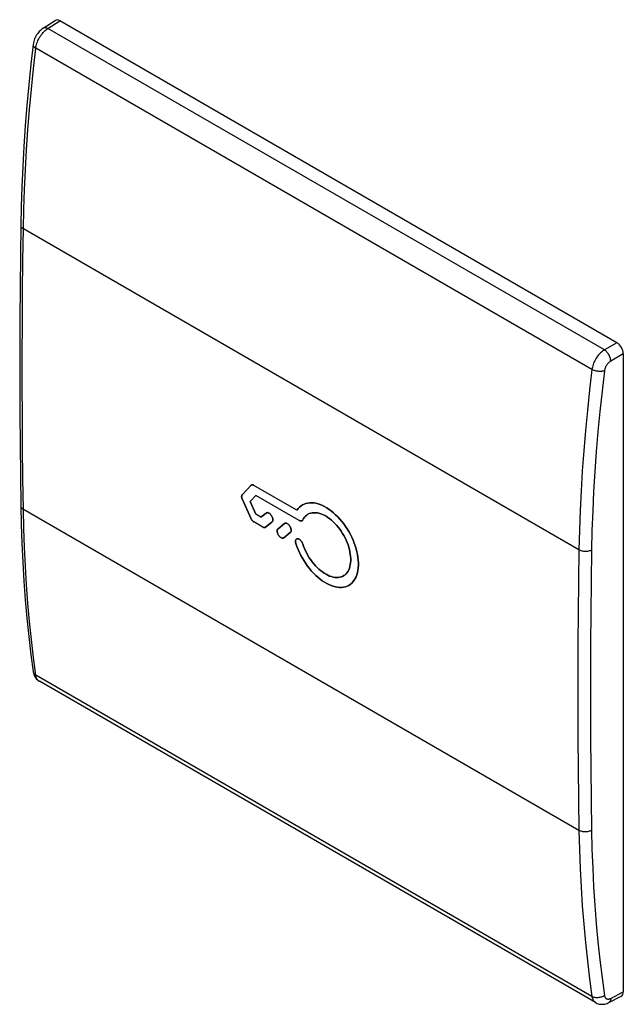
# Model space of a CAD drawing. Units: millimetres. Extents: x -16.7 to 16.7, y -27.2 to 27.2.
import ezdxf

# ---------------------------------------------------------------- set-up
doc = ezdxf.new("R2010")
doc.units = ezdxf.units.MM
doc.header["$LTSCALE"] = 16.335
doc.layers.get('0').update_dxf_attribs({"linetype": 'CONTINUOUS'})
for name, color, linetype in [('ASSI', 7, 'CONTINUOUS'), ('RACCORDO', 7, 'CONTINUOUS'), ('SUPERFICI', 7, 'CONTINUOUS')]:
    doc.layers.add(name, color=color, linetype=linetype)

msp = doc.modelspace()

# ---------------------------------------------------------------- linework, layer by layer
at = {"color": 253, "linetype": 'CONTINUOUS'}
for p, q in [((-15.139, 26.756), (-14.482, 27.176)), ((16.35, 9.374), (15.658, 8.974)), ((16.703, 8.762), (16.012, 8.362)), ((-2.047, -0.625), (-2.055, -0.63)), ((16.012, -26.888), (16.703, -26.529))]:
    msp.add_line(p, q, dxfattribs=at)
at = {"color": 7, "linetype": 'CONTINUOUS'}
for p, q in [((16.35, 9.374), (-14.482, 27.176)), ((16.703, 8.762), (16.703, -26.529)), ((-4.38, 0.98), (-3.913, 1.48)), ((-3.913, 1.48), (-3.907, 1.486)), ((-3.907, 1.486), (-3.9, 1.491)), ((-3.868, 1.508), (-3.859, 1.51)), ((-1.357, 0.108), (-3.739, 1.484)), ((-4.388, 0.971), (-4.38, 0.98)), ((-4.38, 0.699), (-4.388, 0.718)), ((-3.913, -0.336), (-4.38, 0.699)), ((-3.63, 0.93), (-3.947, 0.59)), ((-3.947, 0.59), (-3.63, -0.115)), ((-1.227, -0.457), (-3.63, 0.93)), ((-1.357, 0.108), (-1.291, 0.197)), ((-1.291, 0.197), (-1.217, 0.276)), ((-1.217, 0.276), (-1.145, 0.339)), ((-3.253, -0.822), (-3.739, -0.541)), ((-3.353, -0.275), (-3.63, -0.115)), ((-3.353, -0.275), (-3.068, -0.046)), ((-3.068, -0.046), (-3.065, -0.044)), ((-1.214, -0.465), (-1.227, -0.457)), ((-0.594, -0.053), (-0.675, -0.081)), ((-3.231, -0.833), (-3.253, -0.822)), ((-3.211, -0.841), (-3.231, -0.833)), ((-3.191, -0.847), (-3.211, -0.841)), ((-3.171, -0.85), (-3.191, -0.847)), ((-3.153, -0.851), (-3.171, -0.85)), ((-3.135, -0.849), (-3.153, -0.851)), ((-3.119, -0.845), (-3.135, -0.849)), ((-3.114, -0.843), (-3.119, -0.845)), ((-2.742, -0.547), (-3.09, -0.828)), ((-2.417, -0.925), (-2.403, -0.912)), ((-2.403, -0.912), (-2.055, -0.63)), ((-2.055, -0.63), (-2.047, -0.625)), ((-2.02, -0.613), (-2.001, -0.608)), ((-2.095, -1.425), (-2.111, -1.431)), ((-1.729, -1.132), (-2.077, -1.413)), ((-1.398, -1.503), (-1.388, -1.495)), ((-1.362, -1.904), (-1.42, -1.737)), ((2.042, -2.802), (2.042, -2.946)), ((1.282, -3.476), (1.302, -3.461))]:
    msp.add_line(p, q, dxfattribs=at)
for points in [[(-3.9, 1.491), (-3.892, 1.497), (-3.885, 1.501), (-3.876, 1.505), (-3.868, 1.508)], [(-3.859, 1.51), (-3.849, 1.512), (-3.84, 1.513), (-3.83, 1.513), (-3.82, 1.512)], [(-3.82, 1.512), (-3.809, 1.51), (-3.798, 1.508), (-3.787, 1.505), (-3.776, 1.501), (-3.764, 1.496), (-3.752, 1.49), (-3.739, 1.484)], [(-4.388, 0.718), (-4.395, 0.736), (-4.401, 0.755), (-4.406, 0.773), (-4.41, 0.792), (-4.414, 0.81), (-4.416, 0.827), (-4.418, 0.845), (-4.418, 0.862), (-4.418, 0.878), (-4.416, 0.894), (-4.414, 0.909), (-4.41, 0.923), (-4.406, 0.936), (-4.401, 0.949), (-4.395, 0.96), (-4.388, 0.971)], [(-1.145, 0.339), (-1.051, 0.401), (-0.958, 0.447), (-0.861, 0.483), (-0.759, 0.507), (-0.652, 0.52), (-0.542, 0.522), (-0.428, 0.513), (-0.31, 0.493), (-0.191, 0.462), (-0.07, 0.421), (0.052, 0.37), (0.175, 0.309)], [(0.175, 0.309), (0.298, 0.237), (0.423, 0.155), (0.545, 0.065), (0.665, -0.034), (0.783, -0.141), (0.899, -0.255), (1.012, -0.378), (1.122, -0.508), (1.228, -0.643), (1.328, -0.783), (1.423, -0.928), (1.513, -1.077), (1.597, -1.231), (1.676, -1.388), (1.747, -1.547), (1.811, -1.706), (1.868, -1.867), (1.917, -2.026), (1.959, -2.186), (1.992, -2.345), (2.017, -2.501), (2.034, -2.653), (2.042, -2.802)], [(-3.898, -0.367), (-3.906, -0.352), (-3.913, -0.336)], [(-3.739, -0.541), (-3.75, -0.534), (-3.761, -0.527), (-3.772, -0.519), (-3.783, -0.511), (-3.794, -0.502), (-3.804, -0.492), (-3.815, -0.482), (-3.825, -0.471), (-3.835, -0.46), (-3.845, -0.448), (-3.855, -0.435), (-3.864, -0.423), (-3.873, -0.409), (-3.882, -0.396), (-3.89, -0.381), (-3.898, -0.367)], [(-3.065, -0.044), (-3.049, -0.034), (-3.029, -0.027), (-3.008, -0.023), (-2.985, -0.023), (-2.962, -0.028), (-2.938, -0.036), (-2.914, -0.047), (-2.889, -0.061), (-2.865, -0.079), (-2.842, -0.099), (-2.819, -0.122), (-2.798, -0.147), (-2.777, -0.174), (-2.758, -0.204), (-2.742, -0.234), (-2.727, -0.265), (-2.715, -0.296), (-2.706, -0.328), (-2.699, -0.358), (-2.694, -0.388), (-2.693, -0.417), (-2.694, -0.444), (-2.698, -0.47), (-2.704, -0.493), (-2.714, -0.514), (-2.726, -0.532), (-2.742, -0.547)], [(-1.089, -0.478), (-1.091, -0.479), (-1.102, -0.482), (-1.113, -0.485), (-1.124, -0.486), (-1.136, -0.486), (-1.148, -0.485), (-1.161, -0.483), (-1.174, -0.48), (-1.187, -0.476), (-1.2, -0.471), (-1.214, -0.465)], [(-1.034, -0.425), (-1.04, -0.436), (-1.047, -0.446), (-1.054, -0.454), (-1.063, -0.462), (-1.071, -0.469), (-1.081, -0.474), (-1.089, -0.478)], [(-0.675, -0.081), (-0.747, -0.116), (-0.816, -0.162), (-0.88, -0.216), (-0.938, -0.277), (-0.989, -0.347), (-1.034, -0.425)], [(1.302, -3.461), (1.364, -3.403), (1.419, -3.338), (1.468, -3.265), (1.51, -3.185), (1.545, -3.097), (1.574, -3.002), (1.596, -2.9), (1.611, -2.794), (1.618, -2.682), (1.618, -2.567), (1.611, -2.447), (1.596, -2.324), (1.575, -2.197), (1.546, -2.068), (1.511, -1.94), (1.469, -1.81), (1.421, -1.681), (1.366, -1.552), (1.304, -1.423), (1.238, -1.297), (1.167, -1.175), (1.09, -1.056), (1.01, -0.941), (0.924, -0.83), (0.835, -0.724), (0.743, -0.624), (0.649, -0.531), (0.553, -0.444), (0.455, -0.365), (0.355, -0.293), (0.254, -0.229), (0.154, -0.173), (0.054, -0.126), (-0.045, -0.088), (-0.142, -0.059), (-0.238, -0.039), (-0.332, -0.028), (-0.423, -0.027), (-0.51, -0.035), (-0.594, -0.053)], [(-3.09, -0.828), (-3.104, -0.838), (-3.114, -0.843)], [(-2.111, -1.431), (-2.13, -1.435), (-2.15, -1.436), (-2.171, -1.433), (-2.192, -1.428), (-2.214, -1.42), (-2.236, -1.409), (-2.257, -1.396), (-2.279, -1.38), (-2.3, -1.362), (-2.321, -1.342), (-2.341, -1.319), (-2.36, -1.295), (-2.377, -1.27), (-2.393, -1.243), (-2.407, -1.216), (-2.42, -1.188), (-2.431, -1.159), (-2.439, -1.131), (-2.446, -1.103), (-2.45, -1.076), (-2.452, -1.05), (-2.452, -1.025), (-2.449, -1.002), (-2.445, -0.979), (-2.438, -0.959), (-2.428, -0.941), (-2.417, -0.925)], [(-2.047, -0.625), (-2.038, -0.62), (-2.02, -0.613)], [(-2.001, -0.608), (-1.981, -0.608), (-1.96, -0.61)], [(-1.96, -0.61), (-1.939, -0.615), (-1.918, -0.623), (-1.896, -0.634), (-1.874, -0.648), (-1.853, -0.663), (-1.831, -0.682), (-1.811, -0.702), (-1.791, -0.724), (-1.772, -0.749), (-1.754, -0.774), (-1.739, -0.801), (-1.724, -0.828), (-1.712, -0.856), (-1.701, -0.884), (-1.693, -0.913), (-1.686, -0.941), (-1.682, -0.967), (-1.68, -0.994), (-1.68, -1.018), (-1.682, -1.042), (-1.687, -1.064), (-1.694, -1.085), (-1.703, -1.103), (-1.715, -1.118), (-1.729, -1.132)], [(-2.077, -1.413), (-2.094, -1.424), (-2.095, -1.425)], [(-1.42, -1.737), (-1.429, -1.703), (-1.436, -1.67), (-1.439, -1.639), (-1.439, -1.61), (-1.436, -1.584), (-1.43, -1.56), (-1.422, -1.538), (-1.411, -1.519), (-1.398, -1.503)], [(-1.388, -1.495), (-1.383, -1.491), (-1.365, -1.482), (-1.346, -1.476), (-1.325, -1.474), (-1.302, -1.475), (-1.279, -1.48), (-1.255, -1.489), (-1.231, -1.501), (-1.207, -1.516), (-1.183, -1.534), (-1.16, -1.554), (-1.137, -1.578), (-1.116, -1.603), (-1.096, -1.631), (-1.077, -1.661), (-1.061, -1.691), (-1.047, -1.723), (-1.034, -1.757)], [(1.415, -4.091), (1.32, -4.124), (1.219, -4.147), (1.114, -4.159), (1.004, -4.16), (0.89, -4.15), (0.773, -4.13), (0.655, -4.099), (0.534, -4.058), (0.412, -4.006), (0.289, -3.944), (0.164, -3.871), (0.04, -3.789), (-0.082, -3.699), (-0.203, -3.6), (-0.321, -3.493), (-0.438, -3.377), (-0.552, -3.253), (-0.663, -3.123), (-0.768, -2.988), (-0.87, -2.846), (-0.967, -2.699), (-1.058, -2.547), (-1.145, -2.39), (-1.224, -2.23), (-1.296, -2.068), (-1.362, -1.904)], [(-1.034, -1.757), (-0.989, -1.887), (-0.938, -2.015), (-0.881, -2.143), (-0.817, -2.269), (-0.748, -2.394), (-0.674, -2.516), (-0.595, -2.633), (-0.512, -2.747), (-0.425, -2.855), (-0.335, -2.958), (-0.241, -3.056), (-0.145, -3.146), (-0.048, -3.23), (0.051, -3.306), (0.151, -3.374), (0.251, -3.435), (0.352, -3.487), (0.452, -3.531), (0.549, -3.565), (0.646, -3.591), (0.74, -3.607), (0.832, -3.614), (0.921, -3.611), (1.006, -3.599), (1.087, -3.578), (1.164, -3.548), (1.235, -3.509), (1.282, -3.476)], [(2.042, -2.946), (2.033, -3.084), (2.016, -3.216), (1.99, -3.342), (1.956, -3.461), (1.914, -3.572), (1.864, -3.675), (1.806, -3.768), (1.742, -3.852), (1.67, -3.926), (1.591, -3.991)], [(1.591, -3.991), (1.506, -4.046), (1.415, -4.091)]]:
    msp.add_lwpolyline(points, dxfattribs=at)
for centre, ratio, start_param, end_param in [((-14.482, 26.767), 0.576936, -0.785104, 0.026372), ((16.35, 8.965), 0.577727, -2.3559, -0.785789), ((16.35, -26.324), 0.576936, -3.167964, -2.356585)]:
    msp.add_ellipse(centre, major_axis=(-0.25, 0.433), ratio=ratio, start_param=start_param, end_param=end_param, dxfattribs=at)
at = {"layer": 'ASSI', "color": 7, "linetype": 'CONTINUOUS'}
msp.add_line((15.17, -27.127), (-15.614, -9.353), dxfattribs=at)
at = {"layer": 'RACCORDO', "color": 7, "linetype": 'CONTINUOUS'}
for p, q in [((-15.399, 26.775), (-14.739, 27.197)), ((-15.956, -8.819), (-15.956, -8.82)), ((-15.613, -9.353), (-15.614, -9.353)), ((15.17, -27.127), (15.17, -27.127)), ((15.898, -27.122), (16.593, -26.761))]:
    msp.add_line(p, q, dxfattribs=at)
at = {"layer": 'RACCORDO', "color": 253, "linetype": 'CONTINUOUS'}
for p, q in [((15.658, 8.974), (-15.139, 26.756)), ((14.969, 7.892), (-15.81, 25.664)), ((14.248, -2.085), (-16.495, 15.665)), ((14.248, -17.598), (-16.495, 0.152)), ((14.969, -26.785), (-15.81, -9.014))]:
    msp.add_line(p, q, dxfattribs=at)
at = {"layer": 'RACCORDO', "color": 7, "linetype": 'CONTINUOUS'}
for points in [[(-15.399, 26.775), (-15.435, 26.75), (-15.499, 26.702), (-15.559, 26.648), (-15.616, 26.591), (-15.669, 26.53), (-15.718, 26.465), (-15.763, 26.397), (-15.805, 26.326), (-15.842, 26.254), (-15.875, 26.179), (-15.903, 26.102), (-15.926, 26.025), (-15.944, 25.946), (-15.957, 25.863)], [(-15.957, 25.863), (-16.08, 24.777), (-16.197, 23.632), (-16.301, 22.493), (-16.391, 21.361), (-16.469, 20.235), (-16.532, 19.116), (-16.582, 18.004), (-16.619, 16.9), (-16.641, 15.869)], [(-16.641, 15.869), (-16.665, 14.178), (-16.684, 12.429), (-16.696, 10.683), (-16.703, 8.942), (-16.703, 7.204), (-16.696, 5.47), (-16.684, 3.74), (-16.665, 2.013), (-16.641, 0.356)], [(-16.641, 0.356), (-16.619, -0.654), (-16.582, -1.714), (-16.532, -2.766), (-16.468, -3.809), (-16.391, -4.843), (-16.3, -5.867), (-16.196, -6.881), (-16.079, -7.885), (-15.956, -8.819)], [(-15.956, -8.82), (-15.944, -8.886), (-15.927, -8.952), (-15.904, -9.015), (-15.876, -9.075)], [(-15.876, -9.075), (-15.844, -9.132), (-15.807, -9.184), (-15.766, -9.232), (-15.722, -9.275), (-15.675, -9.312), (-15.626, -9.345), (-15.613, -9.353)], [(15.17, -27.127), (15.203, -27.145), (15.257, -27.169), (15.312, -27.188), (15.369, -27.203), (15.427, -27.213), (15.487, -27.218), (15.548, -27.218), (15.61, -27.213), (15.673, -27.203), (15.737, -27.187), (15.801, -27.165), (15.866, -27.138), (15.897, -27.122)]]:
    msp.add_lwpolyline(points, dxfattribs=at)
at = {"layer": 'RACCORDO', "color": 253, "linetype": 'CONTINUOUS'}
for points in [[(-15.81, 25.664), (-15.8, 25.732), (-15.786, 25.801), (-15.768, 25.872), (-15.746, 25.942), (-15.72, 26.013), (-15.69, 26.084), (-15.657, 26.153), (-15.621, 26.222), (-15.582, 26.289), (-15.54, 26.354), (-15.496, 26.416), (-15.449, 26.476), (-15.401, 26.532), (-15.35, 26.585), (-15.299, 26.634), (-15.246, 26.679), (-15.193, 26.72), (-15.139, 26.756)], [(-15.399, 26.775), (-15.379, 26.785), (-15.35, 26.796), (-15.319, 26.801), (-15.285, 26.802), (-15.25, 26.798), (-15.214, 26.788), (-15.176, 26.775), (-15.139, 26.756)], [(-16.495, 15.665), (-16.471, 16.748), (-16.434, 17.839), (-16.384, 18.937), (-16.321, 20.042), (-16.245, 21.154), (-16.156, 22.272), (-16.054, 23.397), (-15.939, 24.527), (-15.81, 25.664)], [(-15.957, 25.863), (-15.958, 25.857), (-15.957, 25.832), (-15.951, 25.807), (-15.939, 25.782), (-15.923, 25.757), (-15.901, 25.732), (-15.875, 25.708), (-15.845, 25.685), (-15.81, 25.664)], [(-16.641, 15.869), (-16.64, 15.848), (-16.634, 15.819), (-16.623, 15.791), (-16.607, 15.763), (-16.586, 15.736), (-16.56, 15.711), (-16.529, 15.687), (-16.495, 15.665)], [(-16.495, 0.152), (-16.519, 1.861), (-16.538, 3.573), (-16.55, 5.289), (-16.556, 7.009), (-16.556, 8.733), (-16.55, 10.461), (-16.538, 12.192), (-16.519, 13.927), (-16.495, 15.665)], [(15.658, 8.974), (15.603, 8.939), (15.548, 8.899), (15.494, 8.855), (15.441, 8.807), (15.389, 8.754), (15.339, 8.699), (15.291, 8.64), (15.246, 8.578), (15.203, 8.514), (15.163, 8.448), (15.126, 8.38), (15.092, 8.311), (15.062, 8.24), (15.035, 8.17), (15.012, 8.1), (14.994, 8.029), (14.979, 7.96), (14.969, 7.892)], [(16.012, 8.362), (16.009, 8.405), (16.002, 8.45), (15.992, 8.497), (15.978, 8.544), (15.961, 8.592), (15.94, 8.639), (15.917, 8.685), (15.891, 8.731), (15.862, 8.774), (15.832, 8.816), (15.799, 8.854), (15.765, 8.89), (15.73, 8.922), (15.694, 8.95), (15.658, 8.974)], [(16.012, 8.362), (15.984, 8.345), (15.956, 8.325), (15.929, 8.303), (15.902, 8.279), (15.876, 8.253), (15.85, 8.226), (15.826, 8.197), (15.803, 8.166), (15.781, 8.134), (15.761, 8.101), (15.742, 8.067), (15.725, 8.032), (15.709, 7.997), (15.696, 7.962), (15.684, 7.927), (15.675, 7.892), (15.668, 7.858), (15.662, 7.824)], [(14.969, 7.892), (14.834, 6.76), (14.712, 5.633), (14.604, 4.511), (14.511, 3.396), (14.43, 2.286), (14.364, 1.183), (14.311, 0.087), (14.273, -1.003), (14.248, -2.085)], [(15.662, 7.824), (15.528, 6.697), (15.407, 5.577), (15.3, 4.462), (15.207, 3.352), (15.127, 2.249), (15.061, 1.152), (15.009, 0.062), (14.97, -1.021), (14.945, -2.098)], [(15.662, 7.824), (15.624, 7.811), (15.582, 7.8), (15.537, 7.792), (15.49, 7.787), (15.441, 7.784), (15.391, 7.784), (15.34, 7.786), (15.289, 7.791), (15.238, 7.799), (15.188, 7.809), (15.139, 7.822), (15.093, 7.836), (15.048, 7.853), (15.007, 7.872), (14.969, 7.892)], [(-16.641, 0.356), (-16.64, 0.34), (-16.634, 0.31), (-16.623, 0.28), (-16.607, 0.252), (-16.586, 0.224), (-16.56, 0.198), (-16.529, 0.174), (-16.495, 0.152)], [(-15.81, -9.014), (-15.939, -8.033), (-16.054, -7.043), (-16.156, -6.043), (-16.245, -5.033), (-16.321, -4.014), (-16.384, -2.986), (-16.434, -1.948), (-16.471, -0.902), (-16.495, 0.152)], [(14.248, -2.085), (14.222, -3.823), (14.202, -5.557), (14.189, -7.288), (14.183, -9.015), (14.183, -10.739), (14.189, -12.459), (14.202, -14.176), (14.222, -15.889), (14.248, -17.598)], [(14.945, -2.098), (14.906, -2.117), (14.864, -2.133), (14.819, -2.146), (14.771, -2.157), (14.722, -2.165), (14.672, -2.17), (14.62, -2.172), (14.569, -2.171), (14.518, -2.167), (14.468, -2.16), (14.419, -2.151), (14.372, -2.138), (14.327, -2.123), (14.286, -2.105), (14.248, -2.085)], [(14.945, -2.098), (14.919, -3.834), (14.9, -5.567), (14.887, -7.296), (14.881, -9.021), (14.881, -10.743), (14.887, -12.462), (14.9, -14.177), (14.919, -15.888), (14.945, -17.596)], [(-15.956, -8.82), (-15.951, -8.846), (-15.939, -8.878), (-15.923, -8.91), (-15.901, -8.939), (-15.875, -8.966), (-15.845, -8.991), (-15.81, -9.014)], [(-15.621, -9.348), (-15.657, -9.322), (-15.69, -9.292), (-15.72, -9.256), (-15.746, -9.216), (-15.768, -9.171), (-15.786, -9.123), (-15.8, -9.07), (-15.81, -9.014)], [(14.945, -17.596), (14.906, -17.616), (14.864, -17.634), (14.819, -17.649), (14.771, -17.661), (14.722, -17.67), (14.672, -17.677), (14.62, -17.68), (14.569, -17.68), (14.518, -17.677), (14.468, -17.671), (14.419, -17.662), (14.372, -17.65), (14.327, -17.635), (14.286, -17.618), (14.248, -17.598)], [(14.248, -17.598), (14.273, -18.653), (14.311, -19.7), (14.364, -20.739), (14.43, -21.77), (14.511, -22.791), (14.604, -23.804), (14.712, -24.807), (14.834, -25.801), (14.969, -26.785)], [(14.945, -17.596), (14.97, -18.645), (15.009, -19.687), (15.061, -20.719), (15.127, -21.744), (15.207, -22.76), (15.3, -23.767), (15.407, -24.764), (15.528, -25.753), (15.662, -26.732)], [(15.662, -26.732), (15.624, -26.757), (15.582, -26.78), (15.537, -26.8), (15.49, -26.817), (15.441, -26.831), (15.391, -26.842), (15.34, -26.85), (15.289, -26.854), (15.238, -26.854), (15.188, -26.851), (15.139, -26.844), (15.093, -26.834), (15.048, -26.821), (15.007, -26.805), (14.969, -26.785)], [(14.969, -26.785), (14.979, -26.842), (14.994, -26.894), (15.012, -26.943), (15.035, -26.988), (15.062, -27.029), (15.092, -27.065), (15.126, -27.096), (15.163, -27.122), (15.17, -27.127)], [(15.662, -26.732), (15.668, -26.76), (15.675, -26.786), (15.684, -26.811), (15.696, -26.833), (15.709, -26.854), (15.725, -26.872), (15.742, -26.888), (15.761, -26.901), (15.781, -26.912), (15.803, -26.92), (15.826, -26.925), (15.85, -26.928), (15.876, -26.928), (15.902, -26.925), (15.929, -26.92), (15.956, -26.912), (15.984, -26.901), (16.012, -26.888)], [(16.012, -26.888), (16.009, -26.93), (16.002, -26.969), (15.992, -27.005), (15.978, -27.037), (15.961, -27.066), (15.94, -27.09), (15.917, -27.11), (15.898, -27.122)]]:
    msp.add_lwpolyline(points, dxfattribs=at)
at = {"layer": 'SUPERFICI', "color": 7, "linetype": 'CONTINUOUS'}
for p, q in [((-3.913, 1.48), (-4.38, 0.98)), ((-3.892, 1.497), (-3.9, 1.491)), ((-1.357, 0.108), (-3.739, 1.484)), ((-4.38, 0.699), (-3.913, -0.336)), ((-3.947, 0.59), (-3.63, 0.93)), ((-3.63, -0.115), (-3.947, 0.59)), ((-1.227, -0.457), (-3.63, 0.93)), ((-1.051, 0.401), (-1.145, 0.339)), ((-0.958, 0.447), (-1.051, 0.401)), ((0.298, 0.237), (0.175, 0.309)), ((-3.253, -0.822), (-3.739, -0.541)), ((-3.353, -0.275), (-3.63, -0.115)), ((-3.068, -0.046), (-3.353, -0.275)), ((-3.065, -0.044), (-3.068, -0.046)), ((-2.985, -0.023), (-3.008, -0.023)), ((-2.962, -0.028), (-2.985, -0.023)), ((-2.938, -0.036), (-2.962, -0.028)), ((-2.914, -0.047), (-2.938, -0.036)), ((-1.089, -0.478), (-1.081, -0.474)), ((-1.081, -0.474), (-1.071, -0.469)), ((-1.071, -0.469), (-1.063, -0.462)), ((-1.063, -0.462), (-1.054, -0.454)), ((-1.054, -0.454), (-1.047, -0.446)), ((-1.047, -0.446), (-1.04, -0.436)), ((-1.04, -0.436), (-1.034, -0.425)), ((-1.034, -0.425), (-0.989, -0.347)), ((-0.989, -0.347), (-0.938, -0.277)), ((-0.938, -0.277), (-0.88, -0.216)), ((-0.88, -0.216), (-0.816, -0.162)), ((-0.816, -0.162), (-0.747, -0.116)), ((-0.747, -0.116), (-0.675, -0.081)), ((-3.09, -0.828), (-2.742, -0.547)), ((-2.055, -0.63), (-2.403, -0.912)), ((-2.047, -0.625), (-2.055, -0.63)), ((-2.077, -1.413), (-1.729, -1.132)), ((-1.034, -1.757), (-1.047, -1.723)), ((-0.989, -1.887), (-1.034, -1.757)), ((1.282, -3.476), (1.235, -3.509)), ((1.415, -4.091), (1.506, -4.046)), ((1.506, -4.046), (1.591, -3.991)), ((1.591, -3.991), (1.67, -3.926))]:
    msp.add_line(p, q, dxfattribs=at)
for points in [[(-3.9, 1.491), (-3.907, 1.486), (-3.913, 1.48)], [(-3.764, 1.496), (-3.776, 1.501), (-3.787, 1.505), (-3.798, 1.508), (-3.809, 1.51), (-3.82, 1.512), (-3.83, 1.513), (-3.84, 1.513), (-3.849, 1.512), (-3.859, 1.51), (-3.868, 1.508), (-3.876, 1.505), (-3.885, 1.501), (-3.892, 1.497)], [(-3.739, 1.484), (-3.752, 1.49), (-3.764, 1.496)], [(-4.38, 0.98), (-4.388, 0.971), (-4.395, 0.96), (-4.401, 0.949), (-4.406, 0.936), (-4.41, 0.923), (-4.414, 0.909), (-4.416, 0.894), (-4.418, 0.878), (-4.418, 0.861), (-4.418, 0.845), (-4.416, 0.827), (-4.414, 0.809), (-4.41, 0.791), (-4.406, 0.773), (-4.401, 0.755), (-4.394, 0.736), (-4.388, 0.718), (-4.38, 0.699)], [(-1.145, 0.339), (-1.217, 0.276), (-1.291, 0.197), (-1.357, 0.108)], [(0.175, 0.309), (0.052, 0.37), (-0.07, 0.421), (-0.191, 0.462), (-0.31, 0.493), (-0.428, 0.513), (-0.542, 0.522), (-0.652, 0.52), (-0.759, 0.507), (-0.861, 0.483), (-0.958, 0.447)], [(2.042, -2.945), (2.042, -2.802), (2.034, -2.653), (2.017, -2.501), (1.992, -2.345), (1.959, -2.186), (1.917, -2.026), (1.868, -1.867), (1.811, -1.706), (1.747, -1.547), (1.676, -1.388), (1.597, -1.231), (1.513, -1.077), (1.423, -0.928), (1.328, -0.783), (1.228, -0.643), (1.122, -0.508), (1.012, -0.378), (0.899, -0.255), (0.783, -0.141), (0.665, -0.034), (0.545, 0.065), (0.423, 0.155), (0.298, 0.237)], [(-3.913, -0.336), (-3.906, -0.352), (-3.898, -0.367), (-3.89, -0.381), (-3.882, -0.396), (-3.873, -0.409), (-3.864, -0.423), (-3.855, -0.436), (-3.845, -0.448), (-3.835, -0.46), (-3.825, -0.471), (-3.815, -0.482), (-3.804, -0.492), (-3.794, -0.502), (-3.783, -0.511), (-3.772, -0.519), (-3.761, -0.527), (-3.75, -0.534), (-3.739, -0.541)], [(-3.008, -0.023), (-3.029, -0.027), (-3.049, -0.034), (-3.065, -0.044)], [(-2.865, -0.079), (-2.889, -0.061), (-2.914, -0.047)], [(-2.704, -0.493), (-2.698, -0.47), (-2.694, -0.444), (-2.693, -0.417), (-2.694, -0.388), (-2.699, -0.358), (-2.706, -0.328), (-2.715, -0.296), (-2.727, -0.265), (-2.742, -0.234), (-2.758, -0.204), (-2.777, -0.174), (-2.798, -0.147), (-2.819, -0.122), (-2.842, -0.099), (-2.865, -0.079)], [(-2.742, -0.547), (-2.726, -0.532), (-2.714, -0.514), (-2.704, -0.493)], [(-1.227, -0.457), (-1.214, -0.465), (-1.2, -0.471), (-1.187, -0.476), (-1.174, -0.48), (-1.161, -0.483), (-1.148, -0.485), (-1.136, -0.486), (-1.124, -0.486), (-1.112, -0.485), (-1.101, -0.482), (-1.091, -0.479), (-1.089, -0.478)], [(-0.675, -0.081), (-0.594, -0.053), (-0.51, -0.035), (-0.423, -0.027), (-0.332, -0.028), (-0.238, -0.039), (-0.142, -0.059), (-0.045, -0.088), (0.054, -0.126), (0.154, -0.173), (0.254, -0.229), (0.355, -0.293), (0.455, -0.365), (0.553, -0.444), (0.649, -0.531), (0.743, -0.624), (0.835, -0.724), (0.924, -0.83), (1.01, -0.941), (1.09, -1.056), (1.167, -1.175), (1.238, -1.297), (1.304, -1.423), (1.366, -1.552), (1.421, -1.681), (1.469, -1.81), (1.511, -1.94), (1.546, -2.068), (1.575, -2.197), (1.596, -2.324), (1.611, -2.447), (1.618, -2.567), (1.618, -2.682), (1.611, -2.794), (1.596, -2.9), (1.574, -3.002), (1.545, -3.097), (1.51, -3.185), (1.468, -3.265), (1.419, -3.338), (1.364, -3.403), (1.302, -3.461), (1.282, -3.476)], [(-3.253, -0.822), (-3.231, -0.833), (-3.211, -0.841), (-3.191, -0.847), (-3.171, -0.85), (-3.153, -0.851), (-3.135, -0.849), (-3.119, -0.845), (-3.114, -0.843)], [(-3.114, -0.843), (-3.104, -0.838), (-3.09, -0.828)], [(-2.403, -0.912), (-2.417, -0.925), (-2.428, -0.941), (-2.438, -0.959), (-2.445, -0.979), (-2.449, -1.002), (-2.452, -1.025), (-2.452, -1.05), (-2.45, -1.076), (-2.446, -1.103), (-2.439, -1.131), (-2.431, -1.159), (-2.42, -1.188), (-2.407, -1.216), (-2.393, -1.243), (-2.377, -1.27), (-2.36, -1.295), (-2.341, -1.319), (-2.321, -1.342), (-2.3, -1.362), (-2.279, -1.38), (-2.257, -1.396), (-2.236, -1.409), (-2.214, -1.42), (-2.192, -1.428), (-2.171, -1.433), (-2.15, -1.436), (-2.13, -1.435), (-2.111, -1.431), (-2.095, -1.425)], [(-1.729, -1.132), (-1.715, -1.118), (-1.703, -1.103), (-1.694, -1.085), (-1.687, -1.064), (-1.682, -1.042), (-1.68, -1.018), (-1.68, -0.994), (-1.682, -0.967), (-1.686, -0.941), (-1.693, -0.913), (-1.701, -0.884), (-1.712, -0.856), (-1.724, -0.828), (-1.739, -0.801), (-1.754, -0.774), (-1.772, -0.749), (-1.791, -0.724), (-1.811, -0.702), (-1.831, -0.682), (-1.853, -0.663), (-1.874, -0.648), (-1.896, -0.634), (-1.918, -0.623), (-1.939, -0.615), (-1.96, -0.61), (-1.981, -0.608), (-2.001, -0.608), (-2.02, -0.613), (-2.038, -0.62), (-2.047, -0.625)], [(-2.095, -1.425), (-2.094, -1.424), (-2.077, -1.413)], [(-1.388, -1.495), (-1.398, -1.503), (-1.411, -1.519), (-1.422, -1.538), (-1.43, -1.56), (-1.436, -1.584), (-1.439, -1.61), (-1.439, -1.639), (-1.436, -1.67), (-1.429, -1.703), (-1.42, -1.737)], [(-1.047, -1.723), (-1.061, -1.691), (-1.077, -1.661), (-1.096, -1.631), (-1.116, -1.603), (-1.137, -1.578), (-1.16, -1.554), (-1.183, -1.534), (-1.207, -1.516), (-1.231, -1.501), (-1.255, -1.489), (-1.279, -1.48), (-1.302, -1.475), (-1.325, -1.474), (-1.346, -1.476), (-1.365, -1.482), (-1.383, -1.491), (-1.388, -1.495)], [(-1.42, -1.737), (-1.362, -1.904), (-1.296, -2.068), (-1.224, -2.23), (-1.145, -2.39), (-1.058, -2.547), (-0.967, -2.699), (-0.87, -2.846), (-0.768, -2.988), (-0.663, -3.123), (-0.552, -3.253), (-0.438, -3.377), (-0.321, -3.493), (-0.203, -3.6), (-0.082, -3.699), (0.04, -3.789), (0.164, -3.871), (0.289, -3.944), (0.412, -4.006), (0.534, -4.058), (0.655, -4.099), (0.773, -4.13), (0.89, -4.15), (1.004, -4.16), (1.114, -4.159), (1.219, -4.147), (1.32, -4.124), (1.415, -4.091)], [(1.235, -3.509), (1.164, -3.548), (1.087, -3.578), (1.006, -3.599), (0.921, -3.611), (0.832, -3.614), (0.74, -3.607), (0.646, -3.591), (0.549, -3.565), (0.452, -3.531), (0.352, -3.487), (0.251, -3.435), (0.151, -3.374), (0.051, -3.306), (-0.048, -3.23), (-0.145, -3.146), (-0.241, -3.056), (-0.335, -2.958), (-0.425, -2.855), (-0.512, -2.747), (-0.595, -2.633), (-0.674, -2.516), (-0.748, -2.394), (-0.817, -2.269), (-0.881, -2.143), (-0.938, -2.015), (-0.989, -1.887)], [(1.67, -3.926), (1.742, -3.852), (1.806, -3.768), (1.864, -3.675), (1.914, -3.572), (1.956, -3.461), (1.99, -3.342), (2.016, -3.216), (2.033, -3.084), (2.042, -2.945)]]:
    msp.add_lwpolyline(points, dxfattribs=at)

doc.saveas('drawing.dxf')
